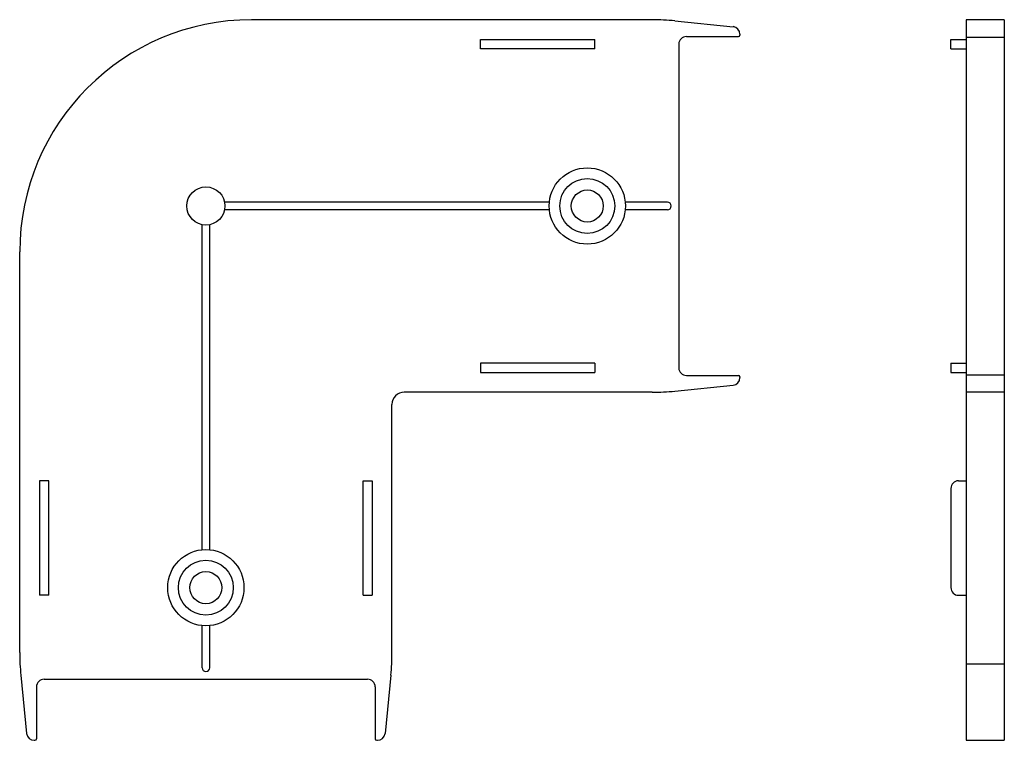
# Model space of a CAD drawing. Extents: x 36 to 165, y 31 to 126.
import ezdxf

# ---------------------------------------------------------------- set-up
doc = ezdxf.new("R2010")
doc.units = 0
doc.layers.add('1外形線', color=3, linetype='CONTINUOUS')

msp = doc.modelspace()

# ---------------------------------------------------------------- linework, layer by layer
at = {"layer": '1外形線'}
for p, q in [((118.6, 125.84), (66.1, 125.84)), ((121.59, 125.7), (129.2, 124.93)), ((159.76, 125.84), (159.76, 31.44)), ((164.76, 125.84), (159.76, 125.84)), ((164.76, 125.84), (164.76, 31.44)), ((130.1, 123.94), (130.1, 123.84)), ((96.1, 123.24), (111.1, 123.24)), ((96.1, 122.04), (96.1, 123.24)), ((111.1, 122.04), (111.1, 123.24)), ((122.1, 122.64), (122.1, 80.24)), ((123.1, 123.64), (129.9, 123.64)), ((157.76, 123.24), (159.76, 123.24)), ((157.76, 122.04), (157.76, 123.24)), ((159.76, 123.54), (164.76, 123.54)), ((111.1, 122.04), (96.1, 122.04)), ((157.76, 122.04), (159.76, 122.04)), ((105.12, 101.94), (62.55, 101.94)), ((105.12, 100.94), (62.55, 100.94)), ((120.6, 101.94), (115.07, 101.94)), ((120.6, 100.94), (115.07, 100.94)), ((59.6, 56.42), (59.6, 98.99)), ((60.6, 56.42), (60.6, 98.99)), ((35.7, 42.94), (35.7, 95.44)), ((111.1, 80.84), (96.1, 80.84)), ((96.1, 80.84), (96.1, 79.64)), ((111.1, 80.84), (111.1, 79.64)), ((157.76, 80.84), (159.76, 80.84)), ((157.76, 80.84), (157.76, 79.64)), ((96.1, 79.64), (111.1, 79.64)), ((123.1, 79.24), (129.9, 79.24)), ((130.1, 79.04), (130.1, 78.95)), ((157.76, 79.64), (159.76, 79.64)), ((159.76, 79.34), (164.76, 79.34)), ((121.59, 77.19), (129.2, 77.95)), ((118.6, 77.04), (86.1, 77.04)), ((164.76, 77.04), (159.76, 77.04)), ((84.5, 42.94), (84.5, 75.44)), ((38.3, 65.44), (38.3, 50.44)), ((39.5, 65.44), (38.3, 65.44)), ((39.5, 50.44), (39.5, 65.44)), ((80.7, 50.44), (80.7, 65.44)), ((80.7, 65.44), (81.9, 65.44)), ((81.9, 65.44), (81.9, 50.44)), ((158.76, 65.44), (159.76, 65.44)), ((157.76, 64.44), (157.76, 51.44)), ((39.5, 50.44), (38.3, 50.44)), ((80.7, 50.44), (81.9, 50.44)), ((158.76, 50.44), (159.76, 50.44)), ((59.6, 40.94), (59.6, 46.47)), ((60.6, 40.94), (60.6, 46.47)), ((159.76, 41.44), (164.76, 41.44)), ((35.85, 39.96), (36.61, 32.34)), ((38.9, 39.44), (81.3, 39.44)), ((84.35, 39.96), (83.59, 32.34)), ((37.9, 38.44), (37.9, 31.64)), ((82.3, 38.44), (82.3, 31.64)), ((37.6, 31.44), (37.7, 31.44)), ((82.5, 31.44), (82.59, 31.44)), ((159.76, 31.44), (164.76, 31.44))]:
    msp.add_line(p, q, dxfattribs=at)
for centre, radius in [((110.1, 101.44), 5), ((110.1, 101.44), 3.6), ((60.1, 101.44), 2.5), ((110.1, 101.44), 2.1), ((60.1, 51.44), 5), ((60.1, 51.44), 3.6), ((60.1, 51.44), 2.1)]:
    msp.add_circle(centre, radius, dxfattribs=at)
for centre, radius, start, end in [((66.1, 95.44), 30.4, 90, 180), ((118.6, 95.84), 30, 84.2894, 90), ((129.1, 123.94), 1, 0, 84.2894), ((123.1, 122.64), 1, 90, 180), ((129.9, 123.84), 0.2, 270, 0), ((120.6, 101.44), 0.5, 270, 90), ((123.1, 80.24), 1, 180, 270), ((129.1, 78.95), 1, 275.7106, 0), ((129.9, 79.04), 0.2, 360, 90), ((86.1, 75.44), 1.6, 90, 180), ((118.6, 107.04), 30, 270, 275.7106), ((158.76, 64.44), 1, 90, 180), ((158.76, 51.44), 1, 180, 270), ((65.7, 42.94), 30, 180, 185.7106), ((54.5, 42.94), 30, 354.2894, 360), ((60.1, 40.94), 0.5, 180, 360), ((38.9, 38.44), 1, 90, 180), ((81.3, 38.44), 1, 0, 90), ((37.6, 32.44), 1, 185.7106, 270), ((82.59, 32.44), 1, 270, 354.2894), ((37.7, 31.64), 0.2, 270, 360), ((82.5, 31.64), 0.2, 180, 270)]:
    msp.add_arc(centre, radius, start, end, dxfattribs=at)

doc.saveas('drawing.dxf')
